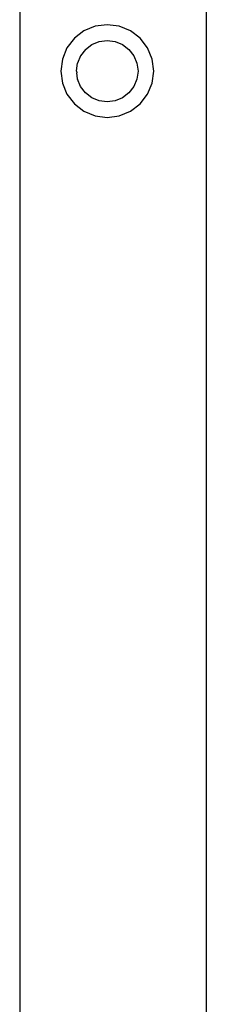
# Model space of a CAD drawing. Units: millimetres. Extents: x 1161 to 1911, y 1272 to 1871.
# Drawn here: x 1532 to 1540, y 1420 to 1462 of the extents above; entities that cross this region are included whole.
import ezdxf

# ---------------------------------------------------------------- set-up
doc = ezdxf.new("R2010")
doc.units = ezdxf.units.MM

# ---------------------------------------------------------------- blocks, each defined once
blk = doc.blocks.new('0507C1M1')
for p, q in [((1532.093, 1465.754), (1532.093, 1395.354)), ((1540.093, 1465.754), (1540.093, 1395.354)), ((1535.33, 1461.757), (1534.849, 1461.558)), ((1535.846, 1461.825), (1535.33, 1461.757)), ((1536.363, 1461.757), (1535.846, 1461.825)), ((1536.844, 1461.558), (1536.363, 1461.757)), ((1534.849, 1461.558), (1534.436, 1461.241)), ((1537.257, 1461.241), (1536.844, 1461.558)), ((1534.436, 1461.241), (1534.119, 1460.828)), ((1534.913, 1460.763), (1535.182, 1460.969)), ((1535.182, 1460.969), (1535.187, 1460.973)), ((1535.187, 1460.973), (1535.498, 1461.099)), ((1535.192, 1460.963), (1535.187, 1460.973)), ((1535.498, 1461.099), (1535.505, 1461.105)), ((1535.505, 1461.105), (1535.846, 1461.15)), ((1535.508, 1461.094), (1535.505, 1461.105)), ((1535.846, 1461.15), (1536.188, 1461.105)), ((1535.846, 1461.138), (1535.846, 1461.15)), ((1536.185, 1461.094), (1536.188, 1461.105)), ((1536.188, 1461.105), (1536.506, 1460.973)), ((1536.5, 1460.963), (1536.506, 1460.973)), ((1536.506, 1460.973), (1536.779, 1460.763)), ((1537.574, 1460.828), (1537.257, 1461.241)), ((1534.119, 1460.828), (1533.92, 1460.346)), ((1534.704, 1460.49), (1534.572, 1460.172)), ((1534.913, 1460.763), (1534.704, 1460.49)), ((1534.713, 1460.484), (1534.704, 1460.49)), ((1534.921, 1460.755), (1534.913, 1460.763)), ((1536.771, 1460.755), (1536.779, 1460.763)), ((1536.779, 1460.763), (1536.989, 1460.49)), ((1536.979, 1460.484), (1536.989, 1460.49)), ((1536.989, 1460.49), (1537.121, 1460.172)), ((1537.773, 1460.346), (1537.574, 1460.828)), ((1533.92, 1460.346), (1533.852, 1459.83)), ((1534.528, 1459.836), (1534.572, 1460.172)), ((1534.583, 1460.169), (1534.572, 1460.172)), ((1537.11, 1460.169), (1537.121, 1460.172)), ((1537.121, 1460.172), (1537.166, 1459.83)), ((1537.841, 1459.83), (1537.773, 1460.346)), ((1533.852, 1459.83), (1533.92, 1459.314)), ((1534.527, 1459.83), (1534.528, 1459.836)), ((1534.527, 1459.83), (1534.536, 1459.761)), ((1534.527, 1459.83), (1534.538, 1459.83)), ((1534.573, 1459.497), (1534.536, 1459.761)), ((1537.166, 1459.83), (1537.121, 1459.489)), ((1537.154, 1459.83), (1537.166, 1459.83)), ((1537.773, 1459.314), (1537.841, 1459.83)), ((1533.92, 1459.314), (1534.119, 1458.833)), ((1534.572, 1459.489), (1534.573, 1459.497)), ((1534.583, 1459.492), (1534.572, 1459.489)), ((1534.704, 1459.17), (1534.572, 1459.489)), ((1537.121, 1459.489), (1536.989, 1459.17)), ((1537.11, 1459.492), (1537.121, 1459.489)), ((1537.574, 1458.833), (1537.773, 1459.314)), ((1534.119, 1458.833), (1534.436, 1458.42)), ((1534.713, 1459.176), (1534.704, 1459.17)), ((1534.913, 1458.897), (1534.704, 1459.17)), ((1534.921, 1458.905), (1534.913, 1458.897)), ((1535.187, 1458.687), (1534.913, 1458.897)), ((1536.779, 1458.897), (1536.506, 1458.687)), ((1536.771, 1458.905), (1536.779, 1458.897)), ((1536.989, 1459.17), (1536.779, 1458.897)), ((1536.979, 1459.176), (1536.989, 1459.17)), ((1537.257, 1458.42), (1537.574, 1458.833)), ((1534.436, 1458.42), (1534.849, 1458.103)), ((1535.192, 1458.697), (1535.187, 1458.687)), ((1535.505, 1458.555), (1535.187, 1458.687)), ((1535.508, 1458.567), (1535.505, 1458.555)), ((1535.846, 1458.511), (1535.505, 1458.555)), ((1536.188, 1458.555), (1535.846, 1458.511)), ((1535.846, 1458.522), (1535.846, 1458.511)), ((1536.185, 1458.567), (1536.188, 1458.555)), ((1536.506, 1458.687), (1536.188, 1458.555)), ((1536.5, 1458.697), (1536.506, 1458.687)), ((1536.844, 1458.103), (1537.257, 1458.42)), ((1534.849, 1458.103), (1535.33, 1457.903)), ((1536.363, 1457.903), (1536.844, 1458.103)), ((1535.33, 1457.903), (1535.846, 1457.835)), ((1535.846, 1457.835), (1536.363, 1457.903))]:
    blk.add_line(p, q)

msp = doc.modelspace()

# ---------------------------------------------------------------- block references
msp.add_blockref('0507C1M1', (0, 0))

doc.saveas('drawing.dxf')
